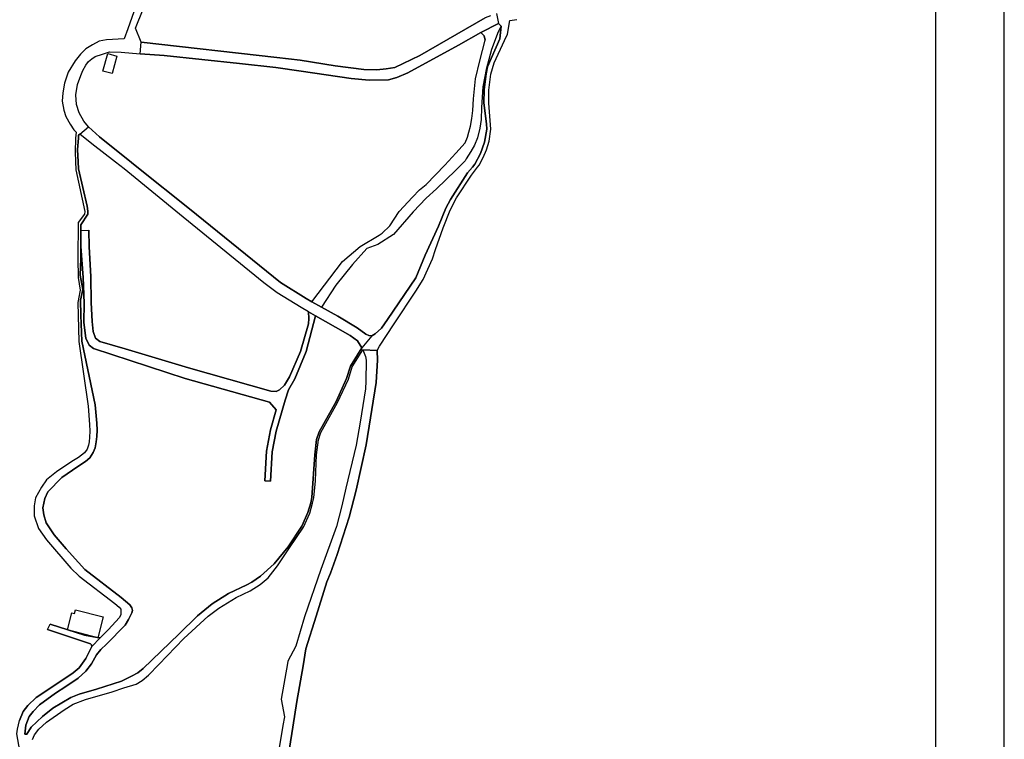
# Model space of a CAD drawing. Extents: x -10 to 410, y -24 to 273.
# Drawn here: x 267 to 410, y 40 to 145 of the extents above; entities that cross this region are included whole.
import ezdxf

# ---------------------------------------------------------------- set-up
doc = ezdxf.new("R2010")
doc.units = 0
for name, color, linetype in [('06_HOUSE_POLY', 160, 'Continuous'), ('08_ROAD_LINE', 3, 'Continuous'), ('09_ROAD_POLY', 5, 'Continuous'), ('印刷レイアウト', 1, 'Continuous'), ('印刷用フレーム', 1, 'Continuous'), ('背景', 3, 'Continuous')]:
    doc.layers.add(name, color=color, linetype=linetype)

msp = doc.modelspace()

# ---------------------------------------------------------------- linework, layer by layer
at = {"layer": '06_HOUSE_POLY', "color": 255}
for points in [[(280.145174, 136.99715), (278.785739, 137.366292), (279.473381, 139.887758), (280.824891, 139.524472), (280.145174, 136.99715)], [(278.027818, 55.118083), (273.644968, 56.26461), (274.277832, 58.717863), (274.645079, 58.627946), (274.785639, 59.180884), (278.801242, 58.149422), (278.027818, 55.118083)]]:
    msp.add_lwpolyline(points, close=True, dxfattribs=at)
at = {"layer": '08_ROAD_LINE', "color": 253}
for p, q in [((275.58249, 114.239366), (276.739008, 114.262793)), ((302.277846, 77.876039), (303.129473, 77.825396)), ((270.731106, 56.295961), (271.105933, 57.081098))]:
    msp.add_line(p, q, dxfattribs=at)
for points in [[(283.535837, 146.770542), (282.395166, 143.499079), (281.848085, 142.051794), (279.278044, 141.881951), (278.254506, 141.680758), (277.246815, 141.168989), (276.301481, 140.563513), (275.520133, 139.833153), (274.738786, 138.864392), (273.731095, 137.176812), (273.199862, 135.588968), (272.957671, 134.186641), (272.848117, 132.973796), (273.090308, 131.694459), (273.410701, 130.745163), (274.012215, 129.651518), (274.566876, 128.848638), (274.910696, 128.512741), (274.801487, 127.598758), (274.738786, 125.579243), (274.801487, 124.213951), (274.855919, 123.012646), (276.1685, 116.975806), (276.090297, 116.583065), (275.19974, 115.370047), (275.121536, 110.143492), (275.168734, 107.39155), (275.465356, 105.557726), (275.152886, 103.751118), (275.26244, 98.102539), (276.62153, 88.721889)], [(284.324764, 141.542093), (283.488984, 143.588996), (284.606228, 146.329225)], [(335.051383, 145.379929), (334.301386, 145.07521), (324.793612, 139.616284), (321.145256, 137.879956), (319.902954, 137.672906), (318.535596, 137.561629), (316.652851, 137.573343), (312.488764, 138.126108), (307.410693, 138.921064), (304.012451, 139.348773), (284.324764, 141.542093)], [(318.590373, 96.807528), (318.92627, 97.452105), (321.059128, 100.653288), (324.207601, 105.436458), (325.262145, 107.09286), (326.629503, 110.100773), (327.051527, 111.454351), (328.160848, 114.5949), (329.191965, 117.157362), (330.137299, 118.944333), (332.285661, 122.235433), (333.160715, 123.40332), (333.394982, 123.71579), (334.004419, 124.807713), (334.473296, 125.936671), (334.86397, 127.202227), (335.10616, 128.934593), (334.809193, 132.68458), (334.83262, 134.604532), (335.098237, 136.922909), (335.606044, 138.56553), (337.074688, 141.792034), (337.528063, 142.729617), (337.871539, 144.700212), (338.903, 144.852657)], [(317.816949, 98.938664), (318.324756, 99.22564), (319.23874, 100.044195), (320.098291, 101.313713), (324.199677, 107.33884), (325.574959, 110.62994), (327.48871, 114.829167), (328.567025, 117.456052), (329.238818, 118.706277), (331.723421, 122.583043), (332.426221, 123.415034), (332.770041, 123.825345), (333.598242, 125.378049), (334.176329, 127.045992), (334.528073, 128.907377), (334.480876, 129.708017), (334.074699, 132.770535), (334.129476, 134.655347), (334.418519, 136.946335), (334.645207, 137.9933), (336.402894, 142.01476), (336.598231, 143.852718)], [(336.598231, 143.852718), (336.15278, 143.063619), (335.207791, 140.497195)], [(284.192128, 139.883968), (287.676497, 139.620246), (298.598139, 138.4639), (303.871547, 137.864281), (307.559177, 137.364398), (314.832463, 136.262828), (317.457625, 136.016676), (320.246775, 136.092813), (321.441878, 136.405283), (323.074854, 137.098781), (330.402916, 141.098709), (333.660598, 142.948381)], [(309.106025, 103.882031), (313.567079, 109.721813), (316.113694, 111.907381), (318.88734, 113.518652), (319.348294, 113.836979), (320.457614, 114.87223), (321.809125, 116.973739), (323.72322, 119.06939), (324.762261, 120.110498), (325.692093, 120.881855), (328.403038, 123.719925), (330.02809, 125.458148), (331.356174, 126.956075), (331.715498, 127.780314), (331.926337, 128.483458), (332.137177, 129.380044), (332.363864, 130.48747), (332.512348, 131.655358), (332.598131, 133.34087), (332.856169, 136.208051), (333.527962, 138.848717), (334.262457, 141.844744)], [(333.660598, 142.948381), (334.113973, 142.477608), (334.262457, 141.844744)], [(276.676308, 129.243274), (275.989011, 130.098691), (275.324797, 131.293967), (274.949626, 132.503023), (274.855919, 133.901388), (275.106033, 135.413095), (275.57491, 136.715858), (275.871533, 137.462066), (276.278054, 138.22171), (276.692155, 138.760867), (277.153109, 139.15533), (277.645068, 139.489332), (278.723383, 139.829191), (279.746577, 140.129948), (281.410902, 140.096703), (284.192128, 139.883968)], [(335.207791, 140.497195), (334.418519, 137.590913), (333.957566, 135.077199), (333.75465, 132.063601), (333.699873, 130.329168), (333.512459, 129.090828), (333.184142, 127.655429), (332.731112, 126.626035), (332.18403, 125.663131), (331.535664, 124.60652), (331.38718, 124.335219), (329.957465, 122.91894), (327.199666, 120.280341), (325.738946, 118.895757)], [(309.106025, 103.882031), (308.270245, 104.337128), (304.574691, 106.67497), (291.340356, 117.371992), (283.942014, 123.286187), (282.9264, 124.100608), (278.262429, 127.831129), (276.676308, 129.243274)], [(275.418503, 128.186663), (275.254517, 128.073319), (275.23109, 127.612366), (275.067103, 125.975601), (275.176313, 124.208095), (275.239014, 123.171121), (276.473391, 117.762665), (276.590525, 117.046086), (276.574677, 116.596845), (275.590413, 115.024504), (275.551484, 110.102496), (275.481204, 107.717801), (275.840527, 105.676926), (275.528057, 104.120087), (275.590413, 101.950366), (275.71547, 98.135956), (277.637145, 88.921015)], [(308.652995, 102.407186), (307.551253, 103.03626), (304.059304, 105.170841), (302.121783, 106.623983), (290.449799, 116.153461), (281.863932, 123.159408), (280.606128, 124.131958), (277.176535, 126.79605), (275.418503, 128.186663)], [(325.738946, 118.895757), (323.816927, 116.936532), (320.980924, 113.639575), (318.699927, 112.180922), (317.082454, 111.627984), (315.043647, 109.286353), (312.590394, 106.288086), (310.520237, 103.100684)], [(275.58249, 114.239366), (275.590413, 111.903247), (275.918387, 107.417044), (276.06687, 103.659134), (276.027941, 100.862405), (276.301481, 98.598633), (276.793441, 97.596799), (277.394954, 97.086925), (290.699913, 92.737492), (302.957563, 89.286195), (303.9184, 88.192377), (303.129473, 85.297808), (302.52796, 82.178963), (302.277846, 77.876039)], [(308.652995, 102.407186), (308.691924, 101.450138), (308.652995, 100.667068), (307.46547, 96.645608), (305.871769, 92.987261), (305.121772, 91.751161), (304.442055, 91.110373), (303.94975, 90.848891), (303.160824, 90.88403), (291.20772, 94.299843), (281.996568, 97.063498), (278.324786, 98.110463), (277.723272, 98.61448), (277.356025, 99.540177), (277.215465, 100.997108), (277.059058, 103.759041), (277.035631, 107.551747), (276.785862, 111.846748), (276.739008, 114.262793)], [(317.816949, 98.938664), (317.395269, 98.954167), (316.934315, 99.17672), (315.715441, 100.067622), (312.887362, 101.798093), (310.520237, 103.100684)], [(303.129473, 77.825396), (303.371663, 82.077333), (303.957674, 85.100749), (305.230981, 89.610379), (305.738789, 91.092803), (306.652772, 92.676858), (308.277824, 96.665245), (309.652762, 101.842879)], [(309.652762, 101.842879), (312.535617, 100.208181), (314.668476, 98.991374), (315.762294, 98.215883), (316.395158, 97.182699)], [(272.824691, 78.354563), (270.785883, 76.262701), (270.332509, 75.303931), (270.059313, 73.981703), (270.184025, 72.928882), (270.535769, 71.768574), (271.723294, 70.057739), (273.426204, 68.012731), (275.239014, 66.012853), (276.13715, 65.014808), (281.418481, 60.950285), (282.668707, 59.878171), (282.99668, 59.442367), (283.082463, 59.042046), (282.99668, 58.727509), (282.496796, 57.733599), (281.996568, 56.946395), (279.309049, 54.16138), (278.496696, 53.407248), (277.863832, 52.625901), (277.113835, 51.331234), (276.293557, 50.257053), (275.184237, 49.243161), (273.402778, 48.026354), (271.902783, 47.057593), (269.582511, 45.383965), (268.645101, 44.391778), (268.05909, 43.678643), (267.590557, 42.424973), (267.449653, 41.112391), (267.739041, 41.102745), (268.356057, 42.133862), (269.988688, 43.676921), (271.512454, 44.887872), (274.137272, 46.426796), (275.309294, 46.930813), (277.871756, 47.655317), (281.481182, 48.793921), (282.949826, 49.514635), (283.840384, 49.997293), (284.645158, 50.637736), (289.793509, 55.651383), (292.519957, 58.280336), (294.652816, 60.032167), (297.012362, 61.528372), (299.684033, 62.807536), (300.410604, 63.188563), (301.652905, 64.061551), (303.652783, 65.858512), (305.668509, 68.295917), (307.684234, 71.30383), (308.543441, 73.294062), (308.980968, 74.68278), (309.129451, 75.440356), (309.528049, 81.663232), (309.801245, 83.879807), (310.199843, 85.008765), (312.637248, 89.378179), (314.168593, 92.721644), (314.715329, 94.53032), (316.395158, 97.182699)], [(268.543471, 40.327254), (268.855941, 40.997325), (269.488805, 41.848608), (270.598126, 42.868357), (273.145085, 44.663251), (274.481093, 45.460102), (276.231201, 46.167036), (280.113824, 47.272567), (281.793652, 47.835151), (283.598193, 48.370174), (284.457745, 48.918978), (285.379652, 49.696536), (286.879647, 51.225814), (290.55143, 55.000949), (294.082652, 58.21798), (295.6295, 59.39758), (298.137185, 60.932715), (300.152911, 61.921113), (301.606052, 62.84681), (302.754647, 63.799723), (304.145087, 65.561545), (305.895196, 68.169138), (307.910921, 71.176706), (308.824905, 73.200355), (309.231082, 74.620079), (309.387145, 75.407284), (309.629335, 77.864326), (309.785742, 81.659098), (310.059283, 83.815384), (310.442033, 84.901622), (312.863935, 89.258979), (314.426286, 92.659288), (314.95752, 94.42111), (316.535718, 96.920871)], [(316.535718, 96.920871), (316.918468, 95.950388), (317.028022, 95.409163), (316.949818, 92.358531), (316.910889, 91.223717), (316.145044, 86.403339), (315.54353, 83.05953), (314.074886, 76.827352), (313.473372, 74.254899), (312.684101, 71.245264), (310.418606, 65.014808), (308.043557, 58.161136), (306.80918, 53.879915), (305.621655, 51.725697), (305.582726, 51.352593), (304.668397, 46.212166), (305.168625, 43.61422), (304.903008, 42.37812), (303.856044, 35.889627)], [(318.590373, 96.807528), (318.629647, 95.417087), (318.43431, 92.153548), (317.004595, 83.12981), (315.559033, 76.506958), (314.543419, 72.594708), (312.770228, 67.192453), (311.840397, 64.499078), (311.309163, 63.221636), (309.730965, 58.241406), (308.254397, 53.510946), (307.863723, 51.030477), (306.934237, 45.856632), (306.371653, 42.122149), (304.520258, 30.553863)], [(276.62153, 88.721889), (276.848218, 86.071232), (276.863721, 85.086968), (276.824791, 84.231551), (276.777938, 83.545977), (276.707658, 83.03817), (276.512321, 82.47972), (276.113723, 81.940563), (275.223166, 81.292196), (274.520022, 80.821251), (272.965251, 79.823207), (272.043688, 79.190687)], [(277.637145, 88.921015), (277.895182, 86.253133), (277.949959, 85.256812), (277.895182, 84.295974), (277.801476, 83.542187), (277.660916, 82.6692), (277.371528, 81.997062), (276.887147, 81.245342), (276.23878, 80.668978), (275.16081, 79.948264), (272.824691, 78.354563)], [(272.043688, 79.190687), (270.606049, 78.050016), (269.863976, 76.950342), (269.004424, 75.397637), (268.793585, 74.259033), (268.778082, 72.809682), (269.426449, 70.979647), (270.574699, 69.342882), (274.145196, 65.202222), (275.316873, 64.049837), (280.504498, 60.067307), (281.145285, 59.567424), (281.379552, 59.249097), (281.402979, 58.883917), (281.363704, 58.466026), (281.176291, 58.051926), (279.55124, 56.274601), (278.379563, 55.094656)], [(270.731106, 56.295961), (276.981198, 54.233382), (277.113835, 54.096612), (277.160688, 53.850632)], [(278.379563, 55.094656), (277.934112, 55.126006), (276.09822, 55.48154), (271.105933, 57.081098)], [(265.402922, 23.92481), (265.715392, 23.975798), (266.113989, 24.190427), (266.2859, 24.407468), (266.457465, 24.860498), (266.504319, 25.639779), (266.754433, 29.727729), (266.918419, 35.682576), (266.934266, 37.382042), (266.84056, 38.094832), (266.567019, 39.534193), (266.2859, 41.143742), (266.371682, 41.817603), (266.66865, 43.118126), (267.207463, 44.391778), (267.895104, 45.262698), (269.098131, 46.456079), (271.793574, 48.243395), (274.46559, 50.012796), (275.33272, 50.731443), (276.301481, 52.073307), (277.160688, 53.850632)]]:
    msp.add_lwpolyline(points, dxfattribs=at)
at = {"layer": '09_ROAD_POLY', "color": 7}
for points in [[(283.535837, 146.770542), (282.395166, 143.499079), (281.848085, 142.051794), (279.278044, 141.881951), (278.254506, 141.680758), (277.246815, 141.168989), (276.301481, 140.563513), (275.520133, 139.833153), (274.738786, 138.864392), (273.731095, 137.176812), (273.199862, 135.588968), (272.957671, 134.186641), (272.848117, 132.973796), (273.090308, 131.694459), (273.410701, 130.745163), (274.012215, 129.651518), (274.566876, 128.848638), (274.910696, 128.512741), (274.801487, 127.598758), (274.738786, 125.579243), (274.801487, 124.213951), (274.855919, 123.012646), (276.1685, 116.975806), (276.090297, 116.583065), (275.19974, 115.370047), (275.121536, 110.143492), (275.168734, 107.39155), (275.465356, 105.557726), (275.152886, 103.751118), (275.26244, 98.102539), (276.62153, 88.721889), (276.848218, 86.071232), (276.863721, 85.086968), (276.824791, 84.231551), (276.777938, 83.545977), (276.707658, 83.03817), (276.512321, 82.47972), (276.113723, 81.940563), (275.223166, 81.292196), (274.520022, 80.821251), (272.965251, 79.823207), (272.043688, 79.190687), (270.606049, 78.050016), (269.863976, 76.950342), (269.004424, 75.397637), (268.793585, 74.259033), (268.778082, 72.809682), (269.426449, 70.979647), (270.574699, 69.342882), (274.145196, 65.202222), (275.316873, 64.049837), (280.504498, 60.067307), (281.145285, 59.567424), (281.379552, 59.249097), (281.402979, 58.883917), (281.363704, 58.466026), (281.176291, 58.051926), (279.55124, 56.274601), (278.379563, 55.094656), (277.160688, 53.850632), (276.301481, 52.073307), (275.33272, 50.731443), (274.46559, 50.012796), (271.793574, 48.243395), (269.098131, 46.456079), (267.895104, 45.262698), (267.207463, 44.391778), (266.66865, 43.118126)], [(335.918514, 145.712036), (336.207558, 144.249076), (336.598231, 143.852718), (336.402894, 142.01476), (334.645207, 137.9933), (334.418519, 136.946335), (334.129476, 134.655347), (334.074699, 132.770535), (334.480876, 129.708017), (334.528073, 128.907377), (334.176329, 127.045992), (333.598242, 125.378049), (332.770041, 123.825345), (332.426221, 123.415034), (331.723421, 122.583043), (329.238818, 118.706277), (328.567025, 117.456052), (327.48871, 114.829167), (325.574959, 110.62994), (324.199677, 107.33884), (320.098291, 101.313713), (319.23874, 100.044195), (318.324756, 99.22564), (317.816949, 98.938664), (316.395158, 97.178909), (314.715329, 94.53032), (314.168593, 92.721644), (312.637248, 89.378179), (310.199843, 85.008765), (309.801245, 83.879807), (309.528049, 81.663232), (309.129451, 75.440356), (308.980968, 74.68278), (308.543441, 73.294062), (307.684234, 71.30383), (305.668509, 68.295917), (303.652783, 65.858512), (301.652905, 64.061551), (300.410604, 63.188563), (299.684033, 62.807536), (297.012362, 61.528372), (294.652816, 60.032167), (292.519957, 58.280336), (289.793509, 55.651383), (284.645158, 50.637736), (283.840384, 49.997293), (282.949826, 49.514635), (281.481182, 48.793921), (277.871756, 47.655317), (275.309294, 46.930813), (274.137272, 46.426796), (271.512454, 44.887872), (269.988688, 43.676921), (268.356057, 42.133862), (267.739041, 41.102745), (267.449653, 41.112391), (267.590557, 42.424973), (268.05909, 43.678643), (268.645101, 44.391778), (269.582511, 45.383965), (271.902783, 47.057593), (273.402778, 48.026354), (275.184237, 49.243161), (276.293557, 50.257053), (277.113835, 51.331234), (277.863832, 52.625901), (278.496696, 53.407248), (279.309049, 54.16138), (281.996568, 56.946395), (282.496796, 57.733599), (282.99668, 58.727509), (283.082463, 59.042046), (282.99668, 59.442367), (282.668707, 59.878171), (281.418481, 60.950285), (276.13715, 65.014808), (275.239014, 66.012853), (273.426204, 68.012731), (271.723294, 70.057739), (270.535769, 71.768574), (270.184025, 72.928882), (270.059313, 73.981703), (270.332509, 75.303931), (270.785883, 76.262701), (272.824691, 78.354563), (275.16081, 79.948264), (276.23878, 80.668978), (276.887147, 81.245342), (277.371528, 81.997062), (277.660916, 82.6692), (277.801476, 83.542187), (277.895182, 84.295974), (277.949959, 85.256812), (277.895182, 86.253133), (277.637145, 88.921015), (275.71547, 98.135956), (275.590413, 101.950366), (275.528057, 104.120087), (275.840527, 105.676926), (275.481204, 107.717801), (275.551484, 110.102496), (275.590413, 115.024504), (276.574677, 116.596845), (276.590525, 117.046086), (276.473391, 117.762665), (275.239014, 123.171121), (275.176313, 124.208095), (275.067103, 125.975601), (275.23109, 127.612366), (275.254517, 128.073319), (275.418503, 128.186663), (275.418503, 128.184596), (276.676308, 129.243274), (275.989011, 130.098691), (275.324797, 131.293967), (274.949626, 132.503023), (274.855919, 133.901388), (275.106033, 135.413095), (275.57491, 136.715858), (275.871533, 137.462066), (276.278054, 138.22171), (276.692155, 138.760867), (277.153109, 139.15533), (277.645068, 139.489332), (278.723383, 139.829191), (279.746577, 140.129948), (281.410902, 140.096703), (284.192128, 139.883968), (284.324764, 141.542093), (283.488984, 143.588996), (284.606228, 146.329225)], [(268.543471, 40.327254), (268.855941, 40.997325), (269.488805, 41.848608), (270.598126, 42.868357), (273.145085, 44.663251), (274.481093, 45.460102), (276.231201, 46.167036), (280.113824, 47.272567), (281.793652, 47.835151), (283.598193, 48.370174), (284.457745, 48.918978), (285.379652, 49.696536), (286.879647, 51.225814), (290.55143, 55.000949), (294.082652, 58.21798), (295.6295, 59.39758), (298.137185, 60.932715), (300.152911, 61.921113), (301.606052, 62.84681), (302.754647, 63.799723), (304.145087, 65.561545), (305.895196, 68.169138), (307.910921, 71.176706), (308.824905, 73.200355), (309.231082, 74.620079), (309.387145, 75.407284), (309.629335, 77.864326), (309.785742, 81.659098), (310.059283, 83.815384), (310.442033, 84.901622), (312.863935, 89.258979), (314.426286, 92.659288), (314.95752, 94.42111), (316.535718, 96.920871), (318.590373, 96.805805), (318.590373, 96.807528), (318.92627, 97.452105), (321.059128, 100.653288), (324.207601, 105.436458), (325.262145, 107.09286), (326.629503, 110.100773), (327.051527, 111.454351), (328.160848, 114.5949), (329.191965, 117.157362), (330.137299, 118.944333), (332.285661, 122.235433), (333.160715, 123.40332), (333.394982, 123.71579), (334.004419, 124.807713), (334.473296, 125.936671), (334.86397, 127.202227), (335.10616, 128.934593), (334.809193, 132.68458), (334.83262, 134.604532), (335.098237, 136.922909), (335.606044, 138.56553), (337.074688, 141.792034), (337.528063, 142.729617), (337.871539, 144.700212), (338.903, 144.852657)], [(335.918514, 145.712036), (336.207558, 144.249076), (333.660598, 142.948381), (330.402916, 141.098709), (323.074854, 137.098781), (321.441878, 136.405283), (320.246775, 136.092813), (317.457625, 136.016676), (314.832463, 136.262828), (307.559177, 137.364398), (303.871547, 137.864281), (298.598139, 138.4639), (287.676497, 139.620246), (284.192128, 139.883968), (284.324764, 141.542093), (304.012451, 139.348773), (307.410693, 138.921064), (312.488764, 138.126108), (316.652851, 137.573343), (318.535596, 137.561629), (319.902954, 137.672906), (321.145256, 137.879956), (324.793612, 139.616284), (334.301386, 145.07521)], [(304.520258, 30.553863), (306.371653, 42.122149), (306.934237, 45.856632), (307.863723, 51.030477), (308.254397, 53.510946), (309.730965, 58.241406), (311.309163, 63.221636), (311.840397, 64.499078), (312.770228, 67.192453), (314.543419, 72.594708), (315.559033, 76.506958), (317.004595, 83.12981), (318.43431, 92.153548), (318.629647, 95.417087), (318.590373, 96.805805), (316.535718, 96.920871), (316.918468, 95.950388), (317.028022, 95.409163), (316.949818, 92.358531), (316.910889, 91.223717), (316.145044, 86.403339), (315.54353, 83.05953), (314.074886, 76.827352), (313.473372, 74.254899), (312.684101, 71.245264), (310.418606, 65.014808), (308.043557, 58.161136), (306.80918, 53.879915), (305.621655, 51.725697), (305.582726, 51.352593), (304.668397, 46.212166), (305.168625, 43.61422), (304.903008, 42.37812), (303.856044, 35.889627)]]:
    msp.add_lwpolyline(points, dxfattribs=at)
for points in [[(336.598231, 143.852718), (336.15278, 143.063619), (335.207791, 140.497195), (334.418519, 137.590913), (333.957566, 135.077199), (333.75465, 132.063601), (333.699873, 130.329168), (333.512459, 129.090828), (333.184142, 127.655429), (332.731112, 126.626035), (332.18403, 125.663131), (331.535664, 124.60652), (331.38718, 124.335219), (329.957465, 122.91894), (327.199666, 120.280341), (325.738946, 118.895757), (323.816927, 116.936532), (320.980924, 113.639575), (318.699927, 112.180922), (317.082454, 111.627984), (315.043647, 109.286353), (312.590394, 106.288086), (310.520237, 103.100684), (309.106025, 103.882031), (313.567079, 109.721813), (316.113694, 111.907381), (318.88734, 113.518652), (319.348294, 113.836979), (320.457614, 114.87223), (321.809125, 116.973739), (323.72322, 119.06939), (324.762261, 120.110498), (325.692093, 120.881855), (328.403038, 123.719925), (330.02809, 125.458148), (331.356174, 126.956075), (331.715498, 127.780314), (331.926337, 128.483458), (332.137177, 129.380044), (332.363864, 130.48747), (332.512348, 131.655358), (332.598131, 133.34087), (332.856169, 136.208051), (333.527962, 138.848717), (334.262457, 141.844744), (334.113973, 142.477608), (333.660598, 142.948381), (336.207558, 144.249076), (336.598231, 143.852718)], [(275.418503, 128.184596), (276.676308, 129.243274), (278.262429, 127.831129), (282.9264, 124.100608), (283.942014, 123.286187), (291.340356, 117.371992), (304.574691, 106.67497), (308.270245, 104.337128), (309.106025, 103.882031), (310.520237, 103.100684), (312.887362, 101.798093), (315.715441, 100.067622), (316.934315, 99.17672), (317.395269, 98.954167), (317.816949, 98.938664), (317.816949, 98.938664), (316.395158, 97.178909), (316.395158, 97.182699), (315.762294, 98.215883), (314.668476, 98.991374), (312.535617, 100.208181), (309.652762, 101.842879), (309.652762, 101.842879), (308.652995, 102.405463), (308.652995, 102.407186), (307.551253, 103.03626), (304.059304, 105.170841), (302.121783, 106.623983), (290.449799, 116.153461), (281.863932, 123.159408), (280.606128, 124.131958), (277.176535, 126.79605), (275.418503, 128.184596)], [(275.58249, 114.239366), (276.739008, 114.262793), (276.785862, 111.846748), (277.035631, 107.551747), (277.059058, 103.759041), (277.215465, 100.997108), (277.356025, 99.540177), (277.723272, 98.61448), (278.324786, 98.110463), (281.996568, 97.063498), (291.20772, 94.299843), (303.160824, 90.88403), (303.94975, 90.848891), (304.442055, 91.110373), (305.121772, 91.751161), (305.871769, 92.987261), (307.46547, 96.645608), (308.652995, 100.667068), (308.691924, 101.450138), (308.652995, 102.405463), (309.652762, 101.842879), (308.277824, 96.665245), (306.652772, 92.676858), (305.738789, 91.092803), (305.230981, 89.610379), (303.957674, 85.100749), (303.371663, 82.077333), (303.129473, 77.825396), (302.277846, 77.876039), (302.52796, 82.178963), (303.129473, 85.297808), (303.9184, 88.192377), (302.957563, 89.286195), (290.699913, 92.737492), (277.394954, 97.086925), (276.793441, 97.596799), (276.301481, 98.598633), (276.027941, 100.862405), (276.06687, 103.659134), (275.918387, 107.417044), (275.590413, 111.903247), (275.58249, 114.239366)], [(270.731106, 56.295961), (271.105933, 57.081098), (276.09822, 55.48154), (277.934112, 55.126006), (278.379563, 55.094656), (277.160688, 53.850632), (277.160688, 53.850632), (277.113835, 54.096612), (276.981198, 54.233382), (270.731106, 56.295961)]]:
    msp.add_lwpolyline(points, close=True, dxfattribs=at)
at = {"layer": '印刷レイアウト', "color": 7}
for points in [[(-10.309448, -23.852808), (409.661817, -23.852808), (409.632878, 273.147152), (-10.338387, 273.147152)], [(399.647269, -0.352433), (-0.353122, -0.352433), (-0.353122, 249.647122), (399.647269, 249.647122)]]:
    msp.add_lwpolyline(points, close=True, dxfattribs=at)
at = {"layer": '印刷用フレーム', "color": 7}
msp.add_lwpolyline([(399.647268, -0.352778), (-0.352778, -0.352778), (-0.352778, 249.647122), (399.647268, 249.647122)], close=True, dxfattribs=at)
msp.add_lwpolyline([(399.647268, -0.352778), (-0.352778, -0.352778), (-0.352778, 249.647122), (399.647268, 249.647122)], close=True, dxfattribs=at)
at = {"layer": '背景', "color": 7}
msp.add_lwpolyline([(399.647268, -0.352778), (-0.352778, -0.352778), (-0.352778, 249.647122), (399.647268, 249.647122)], close=True, dxfattribs=at)

doc.saveas('drawing.dxf')
